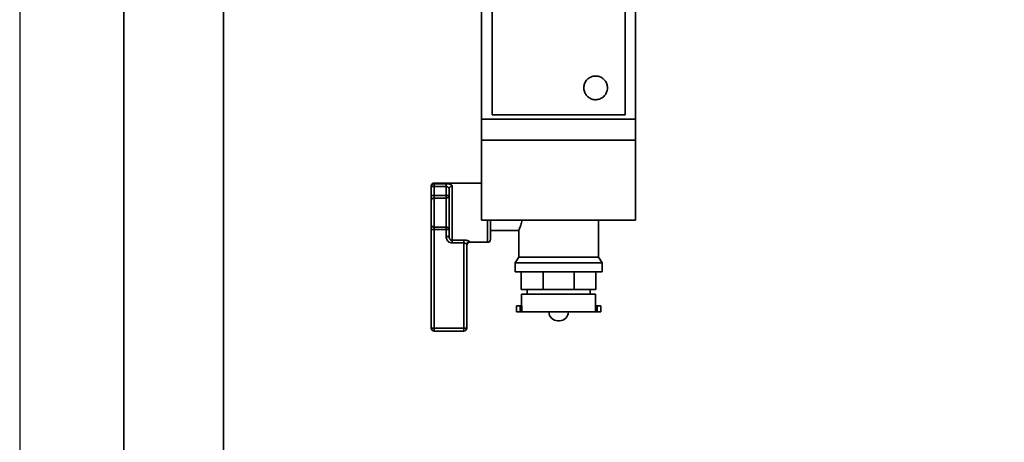
# Paper-space layout 'Blatt1' of a CAD drawing. Units: millimetres. Extents: x 0 to 8910, y 0 to 6300.
# Drawn here: x 2247 to 2580, y 4005 to 4148 of the extents above; entities that cross this region are included whole.
import ezdxf

# ---------------------------------------------------------------- set-up
doc = ezdxf.new("R2010")
doc.units = ezdxf.units.MM
doc.header["$LTSCALE"] = 15
doc.layers.add('1', color=7, linetype='Continuous')
doc.styles.add('SLDTEXTSTYLE0', font='TXT', dxfattribs={"width": 0.605})
doc.dimstyles.new('SLDDIMSTYLE0', dxfattribs={"dimtxt": 52.5, "dimasz": 37.5, "dimexe": 0, "dimexo": 0.0625, "dimgap": 13.125, "dimtad": 1, "dimdec": 1, "dimrnd": 1e-09, "dimzin": 12, "dimdsep": 46, "dimtxsty": 'SLDTEXTSTYLE0', "dimsah": 1, "dimcen": 0.09, "dimadec": 0, "dimazin": 3, "dimtfac": 1, "dimtdec": 1, "dimtofl": 0, "dimtmove": 0, "dimatfit": 3, "dimfxl": 1, "dimfrac": 2, "dimtolj": 1, "dimtzin": 12, "dimarcsym": 0})

# ---------------------------------------------------------------- blocks, each defined once
blk = doc.blocks.new('_D_2')
at = {"layer": '1'}
for p, q in [((5248.02, 4569.37), (5248.02, 3139.37)), ((2247.02, 4311.17), (2247.02, 3139.37)), ((5248.02, 3154.37), (2247.02, 3154.37))]:
    blk.add_line(p, q, dxfattribs=at)
for centre, start, end in [((3848.38, 3194.66), 153.4349, 206.5651), ((3847.65, 3194.66), 333.4349, 26.5651)]:
    blk.add_arc(centre, 90.08, start, end, dxfattribs=at)
for points in [[(2247.02, 3154.37), (2284.52, 3148.37), (2284.52, 3160.37)], [(5248.02, 3154.37), (5210.52, 3160.37), (5210.52, 3148.37)]]:
    blk.add_solid(points, dxfattribs=at)
at = {"layer": '1', "insert": (3767.81, 3222.05), "char_height": 52.5, "attachment_point": 1, "style": 'SLDTEXTSTYLE0'}
blk.add_mtext('3001', dxfattribs=at)

psp = doc.layouts.new('Blatt1')

# ---------------------------------------------------------------- linework, layer by layer
at = {"color": 7, "linetype": 'Continuous', "lineweight": 35}
for p, q in [((2403.02, 4198.37), (2403.02, 4114.37)), ((2455.02, 4198.37), (2455.02, 4114.37)), ((2282.14, 4194.37), (2282.14, 3811.37)), ((2315.84, 3811.37), (2315.84, 4194.37)), ((2406.52, 4156.87), (2406.52, 4115.87)), ((2451.52, 4115.87), (2451.52, 4156.87)), ((2403.02, 4114.37), (2455.02, 4114.37)), ((2403.02, 4107.37), (2403.02, 4114.37)), ((2406.52, 4115.87), (2451.52, 4115.87)), ((2455.02, 4107.37), (2455.02, 4114.37)), ((2403.02, 4107.37), (2455.02, 4107.37)), ((2403.02, 4080.37), (2403.02, 4107.37)), ((2455.02, 4080.37), (2455.02, 4107.37)), ((2386.02, 4091.65), (2386.02, 4091.87)), ((2386.02, 4091.65), (2387.02, 4091.65)), ((2386.02, 4088.62), (2386.02, 4091.65)), ((2403.02, 4092.87), (2387.02, 4092.87)), ((2387.02, 4092.87), (2387.02, 4092.62)), ((2387.02, 4092.62), (2391.02, 4092.62)), ((2387.02, 4091.65), (2387.02, 4092.62)), ((2391.02, 4091.65), (2387.02, 4091.65)), ((2387.02, 4091.65), (2387.02, 4088.62)), ((2391.02, 4091.65), (2391.02, 4092.62)), ((2391.02, 4088.62), (2391.02, 4091.65)), ((2392.02, 4074.81), (2392.02, 4090.94)), ((2393.02, 4091.83), (2393.02, 4073.56)), ((2386.02, 4088.62), (2387.02, 4088.62)), ((2386.02, 4088.62), (2386.02, 4086.98)), ((2386.02, 4078.77), (2386.02, 4086.98)), ((2387.02, 4087.8), (2387.02, 4088.62)), ((2387.02, 4088.62), (2391.02, 4088.62)), ((2387.02, 4087.8), (2387.02, 4077.95)), ((2391.02, 4087.8), (2387.02, 4087.8)), ((2391.02, 4088.62), (2392.02, 4088.62)), ((2391.02, 4087.8), (2391.02, 4088.62)), ((2391.02, 4077.95), (2391.02, 4087.8)), ((2403.02, 4080.37), (2455.02, 4080.37)), ((2405.02, 4072.87), (2405.02, 4080.37)), ((2406.02, 4080.37), (2406.02, 4073.87)), ((2442.52, 4067.86), (2442.52, 4080.37)), ((2386.02, 4078.77), (2386.02, 4077.13)), ((2387.02, 4077.13), (2386.02, 4077.13)), ((2386.02, 4043.87), (2386.02, 4077.13)), ((2387.02, 4077.95), (2391.02, 4077.95)), ((2387.02, 4077.13), (2387.02, 4077.95)), ((2391.02, 4077.13), (2387.02, 4077.13)), ((2387.02, 4077.13), (2387.02, 4043.87)), ((2391.02, 4077.13), (2391.02, 4077.95)), ((2392.02, 4077.13), (2391.02, 4077.13)), ((2391.02, 4074.81), (2391.02, 4077.13)), ((2406.02, 4076.87), (2415.52, 4076.87)), ((2415.52, 4076.87), (2415.52, 4067.86)), ((2392.02, 4074.81), (2391.02, 4074.81)), ((2393.02, 4073.56), (2397.02, 4073.56)), ((2393.02, 4073.56), (2393.02, 4072.63)), ((2397.02, 4073.56), (2397.02, 4072.63)), ((2397.02, 4072.63), (2393.02, 4072.63)), ((2397.02, 4043.87), (2397.02, 4072.63)), ((2398.02, 4072.06), (2398.02, 4043.87)), ((2399.02, 4073.04), (2399.02, 4072.87)), ((2399.02, 4072.87), (2405.02, 4072.87)), ((2415.52, 4067.86), (2414.37, 4065.87)), ((2415.52, 4067.86), (2442.52, 4067.86)), ((2443.67, 4065.87), (2442.52, 4067.86)), ((2414.37, 4065.87), (2414.37, 4062.87)), ((2414.37, 4065.87), (2443.67, 4065.87)), ((2443.67, 4062.87), (2443.67, 4065.87)), ((2414.37, 4062.87), (2443.67, 4062.87)), ((2416.41, 4056.87), (2416.41, 4062.87)), ((2423.79, 4056.87), (2423.79, 4062.87)), ((2434.24, 4056.87), (2434.24, 4062.87)), ((2441.63, 4056.87), (2441.63, 4062.87)), ((2423.79, 4056.87), (2416.41, 4056.87)), ((2418.37, 4056.87), (2418.37, 4055.37)), ((2434.24, 4056.87), (2423.79, 4056.87)), ((2441.63, 4056.87), (2434.24, 4056.87)), ((2439.67, 4055.37), (2439.67, 4056.87)), ((2416.52, 4055.37), (2416.52, 4051.37)), ((2416.52, 4055.37), (2441.52, 4055.37)), ((2441.52, 4051.37), (2441.52, 4055.37)), ((2414.77, 4051.37), (2414.77, 4049.37)), ((2416.02, 4051.37), (2414.77, 4051.37)), ((2416.02, 4051.37), (2416.02, 4049.37)), ((2416.58, 4051.37), (2416.02, 4051.37)), ((2416.58, 4049.37), (2416.58, 4051.37)), ((2441.45, 4049.37), (2441.45, 4051.37)), ((2441.45, 4051.37), (2442.02, 4051.37)), ((2442.02, 4051.37), (2442.02, 4049.37)), ((2443.27, 4051.37), (2442.02, 4051.37)), ((2443.27, 4049.37), (2443.27, 4051.37)), ((2416.02, 4049.37), (2414.77, 4049.37)), ((2416.58, 4049.37), (2416.02, 4049.37)), ((2416.58, 4049.37), (2441.45, 4049.37)), ((2425.74, 4049.37), (2425.74, 4049.36)), ((2425.74, 4049.36), (2432.3, 4049.36)), ((2432.3, 4049.36), (2432.3, 4049.37)), ((2441.45, 4049.37), (2442.02, 4049.37)), ((2443.27, 4049.37), (2442.02, 4049.37)), ((2387.02, 4043.87), (2386.02, 4043.87)), ((2387.02, 4043.87), (2397.02, 4043.87)), ((2387.02, 4042.87), (2387.02, 4043.87)), ((2397.02, 4043.87), (2398.02, 4043.87)), ((2397.02, 4042.87), (2397.02, 4043.87)), ((2428.74, 4046.36), (2429.3, 4046.36)), ((2397.02, 4042.87), (2387.02, 4042.87))]:
    psp.add_line(p, q, dxfattribs=at)
for centre, radius, start, end in [((2387.02, 4091.87), 1, 90, 180), ((2387, 4091.64), 0.988, 89.2838, 179.2655), ((2392.97, 4090.88), 0.952, 87.0273, 176.6811), ((2386.93, 4086.88), 0.924, 84.93, 173.8181), ((2391.1, 4088.72), 0.924, 264.93, 353.8181), ((2386.93, 4078.87), 0.924, 186.1819, 275.07), ((2391.1, 4077.03), 0.924, 6.1819, 95.07), ((2405.02, 4073.87), 1, 270, 0), ((2399.01, 4072.05), 0.992, 89.5225, 179.5145), ((2399.02, 4071.87), 1, 90, 180), ((2428.74, 4049.36), 3, 180, 270), ((2429.3, 4049.36), 3, 270, 0), ((2387.02, 4043.87), 1, 180, 270), ((2397.02, 4043.87), 1, 270, 0)]:
    psp.add_arc(centre, radius, start, end, dxfattribs=at)
for points, knots in [([(2445.52, 4124.98), (2445.47, 4125.43), (2445.38, 4126.33), (2444.69, 4127.53), (2443.68, 4128.44), (2442.41, 4128.96), (2441.04, 4129.03), (2439.73, 4128.65), (2438.62, 4127.85), (2437.83, 4126.73), (2437.46, 4125.41), (2437.55, 4124.05), (2438.08, 4122.79), (2439, 4121.77), (2440.21, 4121.12), (2441.56, 4120.91), (2442.91, 4121.15), (2444.1, 4121.83), (2444.99, 4122.86), (2445.45, 4123.97), (2445.5, 4124.7), (2445.52, 4124.98)], [0, 0, 0, 0, 0.053688, 0.107375, 0.161063, 0.214751, 0.268439, 0.322128, 0.375816, 0.429504, 0.483192, 0.53688, 0.590568, 0.644258, 0.697949, 0.751637, 0.805323, 0.859008, 0.912696, 0.966387, 1, 1, 1, 1]), ([(2393.02, 4091.83), (2393, 4091.93), (2392.97, 4092.13), (2392.71, 4092.36), (2392.27, 4092.52), (2391.68, 4092.61), (2391.24, 4092.62), (2391.02, 4092.62)], [0, 0, 0, 0, 0.1951644, 0.4084764, 0.612013, 0.808281, 1, 1, 1, 1]), ([(2391.02, 4091.65), (2391.13, 4091.64), (2391.35, 4091.63), (2391.64, 4091.55), (2391.87, 4091.4), (2392, 4091.19), (2392.01, 4091.02), (2392.02, 4090.94)], [0, 0, 0, 0, 0.185763, 0.375183, 0.573834, 0.790522, 1, 1, 1, 1]), ([(2415.52, 4076.87), (2415.54, 4076.93), (2415.6, 4077.05), (2415.98, 4077.99), (2416.4, 4079.11), (2416.57, 4080.05), (2416.63, 4080.37)], [0, 0, 0, 0, 0.277884, 0.55523, 0.846725, 1, 1, 1, 1]), ([(2391.02, 4074.81), (2391.03, 4074.59), (2391.07, 4074.14), (2391.36, 4073.51), (2391.81, 4073.02), (2392.38, 4072.69), (2392.8, 4072.65), (2393.02, 4072.63)], [0, 0, 0, 0, 0.202286, 0.413795, 0.61238, 0.806103, 1, 1, 1, 1]), ([(2393.02, 4073.56), (2392.91, 4073.57), (2392.69, 4073.59), (2392.4, 4073.78), (2392.18, 4074.06), (2392.04, 4074.42), (2392.02, 4074.68), (2392.02, 4074.81)], [0, 0, 0, 0, 0.175505, 0.356691, 0.552734, 0.775018, 1, 1, 1, 1]), ([(2399.02, 4073.04), (2399, 4073.07), (2398.97, 4073.15), (2398.69, 4073.29), (2398.23, 4073.43), (2397.66, 4073.54), (2397.23, 4073.55), (2397.02, 4073.56)], [0, 0, 0, 0, 0.160565, 0.3741652, 0.5825248, 0.7892076, 1, 1, 1, 1]), ([(2397.02, 4072.63), (2397.12, 4072.62), (2397.34, 4072.6), (2397.63, 4072.48), (2397.86, 4072.33), (2397.99, 4072.17), (2398.01, 4072.09), (2398.02, 4072.06)], [0, 0, 0, 0, 0.192619, 0.391584, 0.604585, 0.830535, 1, 1, 1, 1])]:
    psp.add_open_spline(points, degree=3, knots=knots, dxfattribs=at)

# ---------------------------------------------------------------- dimensions: what is measured, and where the dimension line sits
at = {"layer": '1'}
dim = psp.add_linear_dim(base=(2247.02, 3154.37), p1=(5248.02, 4584.37), p2=(2247.02, 4326.17), text='(<>)', dimstyle='SLDDIMSTYLE0', dxfattribs=at)
dim.commit()
dim.dimension.update_dxf_attribs({"geometry": '_D_2', "text_midpoint": (3848.02, 3154.37), "dimtype": 160})

doc.saveas('drawing.dxf')
